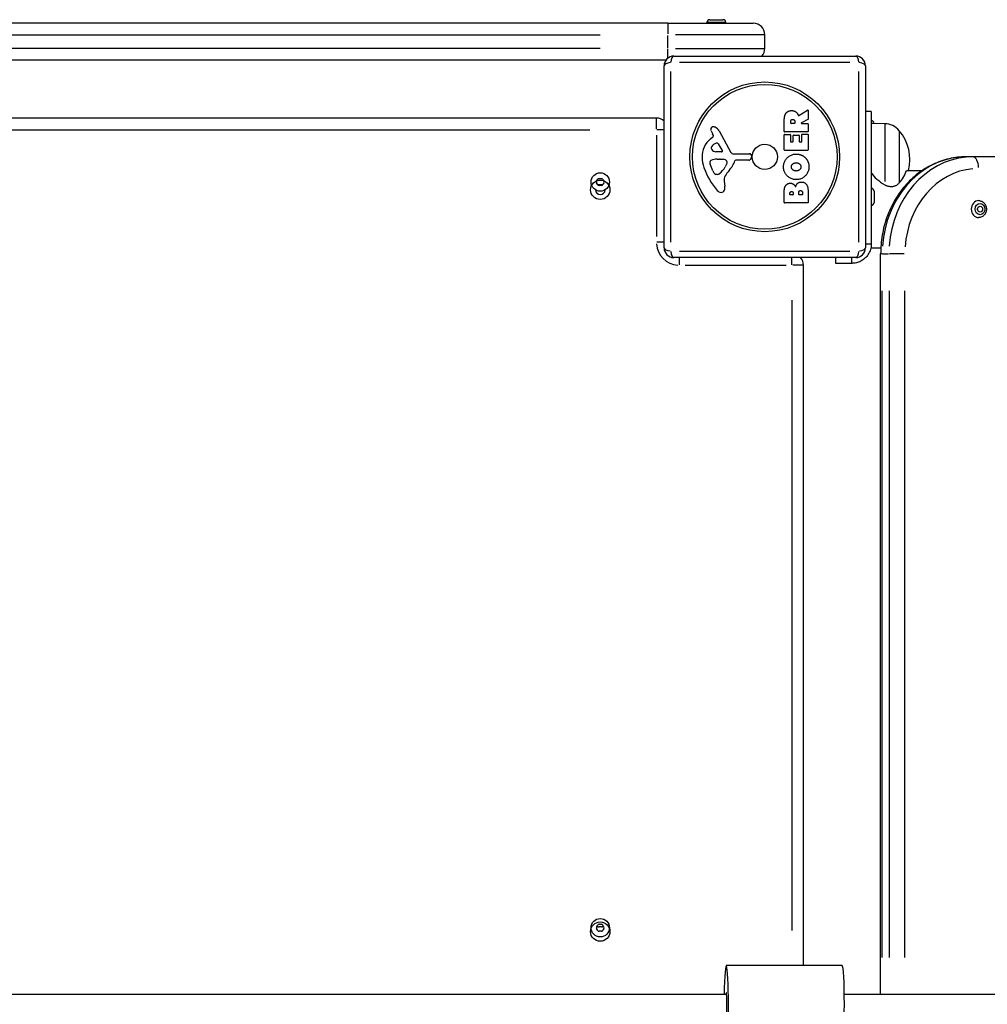
# Model space of a CAD drawing. Units: millimetres. Extents: x -9193 to 10107, y -3313 to 3398.
# Drawn here: x -6517 to -6017, y 5 to 513 of the extents above; entities that cross this region are included whole.
import ezdxf

# ---------------------------------------------------------------- set-up
doc = ezdxf.new("R2010")
doc.units = ezdxf.units.MM
doc.header["$LTSCALE"] = 100
doc.layers.add('SW_Toestellen', color=2, linetype='Continuous')

msp = doc.modelspace()

# ---------------------------------------------------------------- linework, layer by layer
at = {"layer": 'SW_Toestellen'}
for p, q in [((-6182.11, 511.53), (-6882.11, 511.53)), ((-6182.11, 511.53), (-6138.11, 511.53)), ((-6182.11, 511.51), (-6182.11, 506)), ((-6162.01, 511.53), (-6162.01, 511.83)), ((-6152.27, 511.83), (-6161.95, 511.83)), ((-6160.51, 513.33), (-6153.71, 513.33)), ((-6152.21, 511.53), (-6152.21, 511.83)), ((-6847.11, 505.53), (-6217.11, 505.53)), ((-6182.11, 498.88), (-6182.11, 505.18)), ((-6132.27, 505.53), (-6178.19, 505.53)), ((-6132.11, 498.53), (-6132.11, 505.53)), ((-6217.11, 498.53), (-6847.11, 498.53)), ((-6182.11, 493.7), (-6182.11, 498.24)), ((-6178.19, 498.53), (-6132.27, 498.53)), ((-6179.11, 494.53), (-6085.11, 494.53)), ((-6881.11, 492.53), (-6183.11, 492.53)), ((-6184.11, 395.53), (-6184.11, 489.53)), ((-6088.14, 491.19), (-6176.08, 491.19)), ((-6080.11, 489.53), (-6080.11, 395.53)), ((-6180.77, 486.5), (-6180.77, 398.56)), ((-6083.46, 398.56), (-6083.46, 486.5)), ((-6114.58, 463.91), (-6110.03, 466.66)), ((-6109.73, 466.49), (-6109.73, 462.05)), ((-6077.11, 465.88), (-6080.11, 465.88)), ((-6077.11, 465.88), (-6077.11, 397.53)), ((-6188.11, 462.53), (-6876.11, 462.53)), ((-6188.11, 457), (-6188.11, 462.51)), ((-6122.01, 455.66), (-6122.01, 461.79)), ((-6118.72, 459.91), (-6118.72, 460.66)), ((-6116.81, 459.71), (-6118.52, 459.71)), ((-6116.61, 460.73), (-6116.61, 459.91)), ((-6109.83, 461.87), (-6113.14, 460.08)), ((-6113.05, 459.71), (-6109.93, 459.71)), ((-6109.73, 459.51), (-6109.73, 455.66)), ((-6076.24, 459.7), (-6077.11, 459.71)), ((-6070.11, 459.61), (-6076.24, 459.7)), ((-6075.61, 459.78), (-6075.61, 459.69)), ((-6070.11, 459.48), (-6070.11, 429.78)), ((-6841.71, 456.53), (-6222.51, 456.53)), ((-6188.11, 453.63), (-6188.11, 401.43)), ((-6184.28, 456.53), (-6187.89, 456.53)), ((-6160.22, 451.8), (-6158.69, 453.05)), ((-6158.6, 453.54), (-6159.11, 454.48)), ((-6155.66, 455.91), (-6149.6, 444.84)), ((-6122.01, 446.07), (-6122.01, 453.91)), ((-6109.93, 455.46), (-6121.81, 455.46)), ((-6121.81, 454.11), (-6119.03, 454.11)), ((-6118.83, 453.91), (-6118.83, 450.48)), ((-6117.5, 450.48), (-6117.5, 453.5)), ((-6117.3, 453.7), (-6114.5, 453.7)), ((-6114.3, 453.5), (-6114.3, 450.48)), ((-6112.92, 450.48), (-6112.92, 454.03)), ((-6112.72, 454.23), (-6109.93, 454.23)), ((-6109.73, 454.03), (-6109.73, 446.07)), ((-6062.61, 456.03), (-6062.61, 429.06)), ((-6062.61, 456.03), (-6062.61, 429.06)), ((-6156.25, 449.27), (-6154.04, 445.8)), ((-6118.63, 450.28), (-6117.7, 450.28)), ((-6114.1, 450.28), (-6113.12, 450.28)), ((-6154.45, 445.08), (-6157.3, 445.16)), ((-6148.26, 444.06), (-6139.91, 444.12)), ((-6139.01, 443.1), (-6139.18, 441.81)), ((-6109.93, 445.87), (-6121.81, 445.87)), ((-6024.63, 442.53), (-6028.13, 442.53)), ((-4638.99, 442.53), (-6024.63, 442.53)), ((-6158.92, 435.26), (-6160.35, 438.68)), ((-6156.66, 441.39), (-6155.42, 441.39)), ((-6155.21, 441.39), (-6153.65, 441.28)), ((-6151.63, 439.01), (-6152.5, 437.43)), ((-6140.37, 440.76), (-6147.11, 440.76)), ((-6156.54, 433.44), (-6157.31, 433.44)), ((-6058.84, 435.53), (-6050.66, 435.53)), ((-6153.12, 429.95), (-6152.73, 427.46)), ((-6122.01, 418.92), (-6122.01, 425.33)), ((-6119.11, 423.12), (-6119.11, 423.71)), ((-6117.64, 422.92), (-6118.91, 422.92)), ((-6117.44, 423.78), (-6117.44, 423.12)), ((-6114.59, 423.15), (-6114.59, 423.97)), ((-6112.83, 422.95), (-6114.39, 422.95)), ((-6112.63, 424.03), (-6112.63, 423.15)), ((-6109.73, 424.64), (-6109.73, 418.92)), ((-6075.61, 424.78), (-6075.61, 418.98)), ((-6109.93, 418.72), (-6121.81, 418.72)), ((-6184.28, 398.53), (-6187.89, 398.53)), ((-6080.11, 397.53), (-6079.9, 397.53)), ((-6079.9, 397.53), (-6077.11, 397.53)), ((-6077.11, 397.53), (-6077.11, 395.53)), ((-6176.08, 393.88), (-6088.14, 393.88)), ((-6077.11, 395.53), (-6072.16, 395.53)), ((-6072.24, 10), (-6072.24, 392.53)), ((-6071.51, 392.53), (-6072.24, 392.53)), ((-6071.26, 392.53), (-6068.11, 392.53)), ((-6060.15, 392.53), (-6067.68, 392.53)), ((-6085.11, 390.53), (-6179.11, 390.53)), ((-6176.11, 386.75), (-6176.11, 390.37)), ((-6173.21, 386.53), (-6121.01, 386.53)), ((-6118.11, 386.75), (-6118.11, 390.37)), ((-6112.13, 386.53), (-6117.64, 386.53)), ((-6112.11, 25), (-6112.11, 386.53)), ((-6095.46, 387.53), (-6095.46, 390.53)), ((-6087.11, 387.53), (-6095.46, 387.53)), ((-6087.11, 390.33), (-6087.11, 390.53)), ((-6087.11, 387.53), (-6087.11, 390.33)), ((-6071.43, 29.13), (-6071.43, 373.41)), ((-6067.93, 373.41), (-6067.93, 29.13)), ((-6059.74, 29.13), (-6059.74, 373.41)), ((-6118.11, 368.46), (-6118.11, 43.08)), ((-6092.1, 25), (-6152.01, 25)), ((-6151.82, 10), (-7589.3, 10)), ((-5432.59, 10), (-6091.02, 10))]:
    msp.add_line(p, q, dxfattribs=at)
at = {"layer": 'SW_Toestellen', "flags": 128}
for points in [[(-6122.01, 461.79), (-6122.01, 461.95), (-6122.01, 462.11), (-6122, 462.27), (-6121.99, 462.43), (-6121.98, 462.58), (-6121.97, 462.73), (-6121.95, 462.87), (-6121.93, 463.02), (-6121.9, 463.16), (-6121.88, 463.29), (-6121.85, 463.43), (-6121.82, 463.56), (-6121.79, 463.69), (-6121.75, 463.82), (-6121.71, 463.94), (-6121.67, 464.06), (-6121.62, 464.18), (-6121.58, 464.3), (-6121.53, 464.41), (-6121.47, 464.52), (-6121.42, 464.63), (-6121.36, 464.73), (-6121.3, 464.83), (-6121.24, 464.93)], [(-6121.24, 464.93), (-6121.16, 465.05), (-6121.07, 465.16), (-6120.99, 465.27), (-6120.9, 465.37), (-6120.8, 465.46), (-6120.7, 465.56), (-6120.6, 465.64), (-6120.49, 465.73), (-6120.38, 465.8), (-6120.27, 465.88), (-6120.15, 465.94), (-6120.03, 466.01), (-6119.91, 466.07), (-6119.78, 466.12), (-6119.64, 466.17), (-6119.51, 466.21), (-6119.37, 466.25), (-6119.22, 466.29), (-6119.08, 466.32), (-6118.93, 466.34), (-6118.77, 466.36), (-6118.61, 466.37), (-6118.45, 466.38), (-6118.28, 466.39)], [(-6118.28, 466.39), (-6118.17, 466.39), (-6118.06, 466.39), (-6117.96, 466.39), (-6117.85, 466.38), (-6117.74, 466.37), (-6117.64, 466.36), (-6117.54, 466.35), (-6117.44, 466.33), (-6117.34, 466.31), (-6117.24, 466.29), (-6117.15, 466.27), (-6117.05, 466.24), (-6116.96, 466.21), (-6116.87, 466.18), (-6116.78, 466.15), (-6116.69, 466.11), (-6116.61, 466.07), (-6116.52, 466.03), (-6116.44, 465.99), (-6116.36, 465.94), (-6116.28, 465.89), (-6116.2, 465.84), (-6116.12, 465.79), (-6116.05, 465.73)], [(-6116.05, 465.73), (-6116, 465.69), (-6115.94, 465.65), (-6115.89, 465.61), (-6115.84, 465.56), (-6115.79, 465.52), (-6115.74, 465.47), (-6115.7, 465.42), (-6115.65, 465.38), (-6115.61, 465.33), (-6115.56, 465.28), (-6115.52, 465.22), (-6115.48, 465.17), (-6115.43, 465.12), (-6115.39, 465.06), (-6115.36, 465.01), (-6115.32, 464.95), (-6115.28, 464.89), (-6115.25, 464.83), (-6115.21, 464.77), (-6115.18, 464.71), (-6115.14, 464.64), (-6115.11, 464.58), (-6115.08, 464.51), (-6115.05, 464.44)], [(-6115.05, 464.44), (-6115.04, 464.42), (-6115.03, 464.4), (-6115.02, 464.38), (-6115.01, 464.36), (-6115, 464.34), (-6115, 464.32), (-6114.99, 464.3), (-6114.98, 464.28), (-6114.97, 464.26), (-6114.96, 464.24), (-6114.95, 464.22), (-6114.95, 464.2), (-6114.94, 464.18), (-6114.93, 464.17), (-6114.92, 464.15), (-6114.92, 464.13), (-6114.91, 464.11), (-6114.9, 464.1), (-6114.9, 464.08), (-6114.89, 464.07), (-6114.89, 464.05), (-6114.88, 464.04), (-6114.87, 464.02), (-6114.87, 464.01)], [(-6114.87, 464.01), (-6114.86, 464), (-6114.86, 463.98), (-6114.85, 463.97), (-6114.84, 463.96), (-6114.83, 463.95), (-6114.82, 463.94), (-6114.81, 463.93), (-6114.8, 463.92), (-6114.79, 463.91), (-6114.78, 463.9), (-6114.76, 463.9), (-6114.75, 463.89), (-6114.73, 463.89), (-6114.72, 463.88), (-6114.71, 463.88), (-6114.69, 463.88), (-6114.68, 463.88), (-6114.66, 463.88), (-6114.65, 463.88), (-6114.63, 463.89), (-6114.62, 463.89), (-6114.6, 463.89), (-6114.59, 463.9), (-6114.58, 463.91)], [(-6118.72, 460.66), (-6118.72, 460.75), (-6118.72, 460.84), (-6118.71, 460.92), (-6118.7, 461.01), (-6118.68, 461.08), (-6118.66, 461.16), (-6118.64, 461.23), (-6118.62, 461.29), (-6118.59, 461.36), (-6118.55, 461.42), (-6118.52, 461.47), (-6118.48, 461.52), (-6118.44, 461.57), (-6118.39, 461.61), (-6118.34, 461.66), (-6118.29, 461.69), (-6118.23, 461.72), (-6118.17, 461.75), (-6118.11, 461.78), (-6118.04, 461.8), (-6117.97, 461.82), (-6117.9, 461.83), (-6117.82, 461.84), (-6117.74, 461.85)], [(-6117.74, 461.85), (-6117.65, 461.85), (-6117.57, 461.85), (-6117.49, 461.84), (-6117.42, 461.83), (-6117.34, 461.81), (-6117.27, 461.79), (-6117.2, 461.76), (-6117.14, 461.73), (-6117.08, 461.69), (-6117.02, 461.65), (-6116.96, 461.6), (-6116.91, 461.55), (-6116.86, 461.49), (-6116.82, 461.43), (-6116.78, 461.37), (-6116.74, 461.31), (-6116.71, 461.24), (-6116.68, 461.18), (-6116.66, 461.11), (-6116.64, 461.03), (-6116.62, 460.96), (-6116.61, 460.88), (-6116.61, 460.81), (-6116.61, 460.73)], [(-6122.44, 437.32), (-6122.43, 437.77), (-6122.39, 438.2), (-6122.33, 438.63), (-6122.23, 439.04), (-6122.11, 439.45), (-6121.97, 439.84), (-6121.79, 440.23), (-6121.59, 440.6), (-6121.37, 440.96), (-6121.11, 441.32), (-6120.83, 441.66), (-6120.52, 441.99), (-6120.19, 442.31), (-6119.85, 442.59), (-6119.5, 442.85), (-6119.15, 443.08), (-6118.78, 443.29), (-6118.39, 443.47), (-6118, 443.62), (-6117.6, 443.74), (-6117.19, 443.83), (-6116.77, 443.9), (-6116.33, 443.94), (-6115.89, 443.96)], [(-6115.89, 443.96), (-6115.65, 443.95), (-6115.41, 443.94), (-6115.17, 443.92), (-6114.94, 443.9), (-6114.72, 443.87), (-6114.49, 443.83), (-6114.27, 443.79), (-6114.06, 443.73), (-6113.84, 443.68), (-6113.63, 443.61), (-6113.43, 443.54), (-6113.23, 443.46), (-6113.03, 443.37), (-6112.83, 443.28), (-6112.64, 443.18), (-6112.45, 443.07), (-6112.27, 442.96), (-6112.09, 442.84), (-6111.91, 442.71), (-6111.74, 442.57), (-6111.57, 442.43), (-6111.4, 442.28), (-6111.24, 442.13), (-6111.08, 441.96)], [(-6028.13, 442.53), (-6029.24, 442.52), (-6030.34, 442.47), (-6031.44, 442.39), (-6032.55, 442.28), (-6033.64, 442.14), (-6034.74, 441.97), (-6035.83, 441.77), (-6036.91, 441.53), (-6037.99, 441.27), (-6039.06, 440.98), (-6040.12, 440.65), (-6041.18, 440.3), (-6042.22, 439.92), (-6043.26, 439.5), (-6044.29, 439.06), (-6045.3, 438.59), (-6046.31, 438.1), (-6047.3, 437.57), (-6048.28, 437.02), (-6049.25, 436.44), (-6050.2, 435.84), (-6051.14, 435.2), (-6052.06, 434.55), (-6052.97, 433.87), (-6053.86, 433.16), (-6054.73, 432.43), (-6055.59, 431.68), (-6056.43, 430.9), (-6057.26, 430.1), (-6058.06, 429.28), (-6058.84, 428.44), (-6059.61, 427.57), (-6060.36, 426.69), (-6061.09, 425.78), (-6061.79, 424.86), (-6062.48, 423.92), (-6063.14, 422.96), (-6063.79, 421.99), (-6064.41, 420.99), (-6065.01, 419.98), (-6065.59, 418.96), (-6066.14, 417.92), (-6066.67, 416.86), (-6067.18, 415.79), (-6067.67, 414.71), (-6068.13, 413.62), (-6068.57, 412.51), (-6068.98, 411.4), (-6069.37, 410.27), (-6069.74, 409.13), (-6070.08, 407.98), (-6070.4, 406.83), (-6070.69, 405.67), (-6070.96, 404.49), (-6071.2, 403.32), (-6071.42, 402.13), (-6071.61, 400.95), (-6071.78, 399.75), (-6071.92, 398.56), (-6072.03, 397.35), (-6072.12, 396.15), (-6072.19, 394.95), (-6072.22, 393.74), (-6072.24, 392.53)], [(-6115.93, 430.76), (-6116.38, 430.78), (-6116.81, 430.83), (-6117.23, 430.9), (-6117.64, 431), (-6118.04, 431.12), (-6118.42, 431.27), (-6118.8, 431.45), (-6119.17, 431.65), (-6119.52, 431.87), (-6119.87, 432.13), (-6120.2, 432.41), (-6120.53, 432.72), (-6120.83, 433.04), (-6121.11, 433.38), (-6121.36, 433.72), (-6121.59, 434.08), (-6121.78, 434.45), (-6121.96, 434.82), (-6122.1, 435.21), (-6122.22, 435.61), (-6122.32, 436.02), (-6122.39, 436.45), (-6122.43, 436.88), (-6122.44, 437.32)], [(-6118.35, 437.34), (-6118.36, 437.42), (-6118.35, 437.49), (-6118.35, 437.57), (-6118.34, 437.64), (-6118.33, 437.71), (-6118.32, 437.78), (-6118.31, 437.85), (-6118.29, 437.92), (-6118.27, 437.99), (-6118.25, 438.05), (-6118.22, 438.12), (-6118.19, 438.18), (-6118.16, 438.25), (-6118.13, 438.31), (-6118.09, 438.37), (-6118.05, 438.43), (-6118.01, 438.49), (-6117.96, 438.55), (-6117.92, 438.6), (-6117.86, 438.66), (-6117.81, 438.71), (-6117.76, 438.77), (-6117.7, 438.82), (-6117.64, 438.87)], [(-6115.81, 435.21), (-6115.97, 435.21), (-6116.13, 435.22), (-6116.29, 435.23), (-6116.44, 435.26), (-6116.59, 435.29), (-6116.74, 435.34), (-6116.89, 435.39), (-6117.03, 435.45), (-6117.17, 435.52), (-6117.3, 435.6), (-6117.43, 435.68), (-6117.56, 435.78), (-6117.68, 435.88), (-6117.79, 435.99), (-6117.89, 436.1), (-6117.99, 436.22), (-6118.07, 436.34), (-6118.14, 436.47), (-6118.2, 436.6), (-6118.25, 436.74), (-6118.29, 436.88), (-6118.32, 437.03), (-6118.34, 437.18), (-6118.35, 437.34)], [(-6117.64, 438.87), (-6117.58, 438.92), (-6117.52, 438.96), (-6117.46, 439), (-6117.4, 439.04), (-6117.33, 439.08), (-6117.27, 439.12), (-6117.21, 439.15), (-6117.14, 439.18), (-6117.07, 439.21), (-6117.01, 439.24), (-6116.94, 439.27), (-6116.87, 439.29), (-6116.8, 439.32), (-6116.73, 439.34), (-6116.65, 439.36), (-6116.58, 439.38), (-6116.51, 439.39), (-6116.43, 439.41), (-6116.35, 439.42), (-6116.28, 439.43), (-6116.2, 439.44), (-6116.12, 439.44), (-6116.04, 439.45), (-6115.96, 439.45)], [(-6115.96, 439.45), (-6115.87, 439.45), (-6115.79, 439.45), (-6115.71, 439.45), (-6115.64, 439.45), (-6115.56, 439.44), (-6115.48, 439.43), (-6115.4, 439.42), (-6115.33, 439.41), (-6115.25, 439.4), (-6115.18, 439.38), (-6115.11, 439.36), (-6115.04, 439.34), (-6114.96, 439.32), (-6114.89, 439.29), (-6114.83, 439.27), (-6114.76, 439.24), (-6114.69, 439.21), (-6114.62, 439.18), (-6114.56, 439.14), (-6114.49, 439.11), (-6114.43, 439.07), (-6114.37, 439.03), (-6114.3, 438.99), (-6114.24, 438.94)], [(-6109.27, 437.25), (-6109.29, 436.8), (-6109.34, 436.37), (-6109.42, 435.95), (-6109.52, 435.53), (-6109.64, 435.13), (-6109.8, 434.74), (-6109.98, 434.36), (-6110.18, 434), (-6110.42, 433.64), (-6110.68, 433.3), (-6110.96, 432.96), (-6111.28, 432.64), (-6111.61, 432.34), (-6111.95, 432.06), (-6112.3, 431.81), (-6112.66, 431.59), (-6113.04, 431.39), (-6113.42, 431.22), (-6113.81, 431.08), (-6114.22, 430.96), (-6114.63, 430.87), (-6115.05, 430.81), (-6115.49, 430.77), (-6115.93, 430.76)], [(-6114.24, 438.94), (-6114.18, 438.89), (-6114.12, 438.84), (-6114.06, 438.79), (-6114, 438.73), (-6113.95, 438.68), (-6113.9, 438.62), (-6113.85, 438.56), (-6113.81, 438.51), (-6113.77, 438.45), (-6113.73, 438.38), (-6113.69, 438.32), (-6113.65, 438.26), (-6113.62, 438.19), (-6113.59, 438.13), (-6113.57, 438.06), (-6113.54, 437.99), (-6113.52, 437.92), (-6113.5, 437.85), (-6113.49, 437.77), (-6113.47, 437.7), (-6113.46, 437.62), (-6113.45, 437.55), (-6113.45, 437.47), (-6113.44, 437.39)], [(-6113.44, 437.39), (-6113.44, 437.31), (-6113.44, 437.23), (-6113.45, 437.15), (-6113.46, 437.08), (-6113.47, 437), (-6113.48, 436.93), (-6113.49, 436.86), (-6113.51, 436.79), (-6113.53, 436.72), (-6113.55, 436.65), (-6113.58, 436.58), (-6113.61, 436.52), (-6113.64, 436.45), (-6113.67, 436.39), (-6113.71, 436.33), (-6113.75, 436.27), (-6113.79, 436.21), (-6113.83, 436.15), (-6113.88, 436.09), (-6113.93, 436.04), (-6113.98, 435.98), (-6114.03, 435.93), (-6114.09, 435.88), (-6114.15, 435.83)], [(-6111.08, 441.96), (-6110.93, 441.8), (-6110.78, 441.64), (-6110.65, 441.47), (-6110.52, 441.3), (-6110.39, 441.12), (-6110.27, 440.94), (-6110.16, 440.76), (-6110.06, 440.58), (-6109.96, 440.39), (-6109.87, 440.21), (-6109.78, 440.01), (-6109.7, 439.82), (-6109.63, 439.62), (-6109.56, 439.42), (-6109.51, 439.22), (-6109.45, 439.01), (-6109.41, 438.8), (-6109.37, 438.59), (-6109.34, 438.37), (-6109.31, 438.15), (-6109.29, 437.93), (-6109.28, 437.71), (-6109.27, 437.48), (-6109.27, 437.25)], [(-6114.15, 435.83), (-6114.21, 435.78), (-6114.26, 435.73), (-6114.32, 435.69), (-6114.38, 435.65), (-6114.44, 435.61), (-6114.51, 435.57), (-6114.57, 435.53), (-6114.63, 435.5), (-6114.7, 435.47), (-6114.76, 435.44), (-6114.83, 435.41), (-6114.9, 435.38), (-6114.97, 435.36), (-6115.04, 435.33), (-6115.11, 435.31), (-6115.18, 435.3), (-6115.26, 435.28), (-6115.33, 435.26), (-6115.41, 435.25), (-6115.49, 435.24), (-6115.56, 435.23), (-6115.64, 435.22), (-6115.72, 435.22), (-6115.81, 435.21)], [(-6218.48, 428.33), (-6218.37, 428.33), (-6218.26, 428.33), (-6218.15, 428.33), (-6218.04, 428.33), (-6217.92, 428.32), (-6217.81, 428.32), (-6217.69, 428.32), (-6217.58, 428.31), (-6217.46, 428.31), (-6217.35, 428.31), (-6217.23, 428.31), (-6217.11, 428.31), (-6217, 428.31), (-6216.88, 428.31), (-6216.76, 428.31), (-6216.65, 428.31), (-6216.53, 428.32), (-6216.42, 428.32), (-6216.3, 428.32), (-6216.19, 428.33), (-6216.08, 428.33), (-6215.97, 428.33), (-6215.85, 428.33), (-6215.74, 428.33)], [(-6122.01, 425.33), (-6122.01, 425.45), (-6122.01, 425.57), (-6122, 425.69), (-6121.99, 425.8), (-6121.98, 425.92), (-6121.96, 426.03), (-6121.95, 426.14), (-6121.93, 426.25), (-6121.9, 426.36), (-6121.88, 426.46), (-6121.85, 426.57), (-6121.82, 426.67), (-6121.78, 426.77), (-6121.75, 426.87), (-6121.71, 426.97), (-6121.66, 427.07), (-6121.62, 427.16), (-6121.57, 427.26), (-6121.52, 427.35), (-6121.47, 427.44), (-6121.41, 427.53), (-6121.35, 427.62), (-6121.29, 427.7), (-6121.23, 427.79)], [(-6121.23, 427.79), (-6121.15, 427.88), (-6121.08, 427.96), (-6121, 428.04), (-6120.92, 428.12), (-6120.84, 428.2), (-6120.76, 428.27), (-6120.67, 428.33), (-6120.59, 428.4), (-6120.5, 428.46), (-6120.41, 428.51), (-6120.32, 428.57), (-6120.22, 428.62), (-6120.13, 428.66), (-6120.03, 428.7), (-6119.93, 428.74), (-6119.83, 428.78), (-6119.72, 428.81), (-6119.62, 428.83), (-6119.51, 428.86), (-6119.4, 428.88), (-6119.29, 428.89), (-6119.18, 428.91), (-6119.06, 428.92), (-6118.94, 428.92)], [(-6118.94, 428.92), (-6118.87, 428.92), (-6118.79, 428.92), (-6118.72, 428.92), (-6118.64, 428.92), (-6118.57, 428.91), (-6118.5, 428.9), (-6118.42, 428.89), (-6118.35, 428.88), (-6118.28, 428.86), (-6118.21, 428.84), (-6118.14, 428.82), (-6118.07, 428.8), (-6118, 428.78), (-6117.93, 428.75), (-6117.86, 428.72), (-6117.79, 428.69), (-6117.72, 428.66), (-6117.66, 428.62), (-6117.59, 428.59), (-6117.52, 428.55), (-6117.46, 428.5), (-6117.39, 428.46), (-6117.33, 428.41), (-6117.27, 428.37)], [(-6117.27, 428.37), (-6117.21, 428.32), (-6117.15, 428.28), (-6117.09, 428.23), (-6117.04, 428.18), (-6116.99, 428.13), (-6116.93, 428.08), (-6116.88, 428.03), (-6116.83, 427.98), (-6116.79, 427.92), (-6116.74, 427.87), (-6116.69, 427.81), (-6116.65, 427.75), (-6116.61, 427.69), (-6116.56, 427.63), (-6116.52, 427.57), (-6116.48, 427.51), (-6116.44, 427.45), (-6116.41, 427.39), (-6116.37, 427.32), (-6116.34, 427.25), (-6116.3, 427.19), (-6116.27, 427.12), (-6116.24, 427.05), (-6116.21, 426.98)], [(-6116.21, 426.98), (-6116.15, 427.18), (-6116.09, 427.38), (-6116.02, 427.57), (-6115.94, 427.75), (-6115.86, 427.92), (-6115.77, 428.08), (-6115.68, 428.24), (-6115.58, 428.38), (-6115.47, 428.52), (-6115.36, 428.64), (-6115.25, 428.76), (-6115.13, 428.87), (-6115, 428.97), (-6114.87, 429.07), (-6114.73, 429.15), (-6114.59, 429.23), (-6114.44, 429.29), (-6114.29, 429.35), (-6114.13, 429.4), (-6113.96, 429.44), (-6113.79, 429.47), (-6113.62, 429.49), (-6113.43, 429.51), (-6113.25, 429.51)], [(-6113.25, 429.51), (-6112.96, 429.51), (-6112.68, 429.48), (-6112.42, 429.44), (-6112.17, 429.38), (-6111.93, 429.31), (-6111.71, 429.22), (-6111.49, 429.11), (-6111.29, 428.98), (-6111.1, 428.84), (-6110.92, 428.68), (-6110.76, 428.5), (-6110.61, 428.31), (-6110.46, 428.09), (-6110.34, 427.87), (-6110.22, 427.62), (-6110.12, 427.36), (-6110.02, 427.08), (-6109.95, 426.78), (-6109.88, 426.46), (-6109.82, 426.13), (-6109.78, 425.79), (-6109.75, 425.42), (-6109.73, 425.04), (-6109.73, 424.64)], [(-6070.11, 428.13), (-6069.81, 427.96), (-6069.49, 427.81), (-6069.17, 427.67), (-6068.85, 427.55), (-6068.52, 427.45), (-6068.2, 427.36), (-6067.89, 427.3), (-6067.57, 427.25), (-6067.23, 427.21), (-6066.89, 427.2), (-6066.54, 427.21), (-6066.21, 427.23), (-6065.88, 427.28), (-6065.56, 427.34), (-6065.24, 427.42), (-6064.92, 427.53), (-6064.6, 427.65), (-6064.28, 427.8), (-6063.97, 427.97), (-6063.69, 428.15), (-6063.41, 428.34), (-6063.14, 428.56), (-6062.87, 428.8), (-6062.61, 429.06)], [(-6119.11, 423.71), (-6119.11, 423.78), (-6119.1, 423.84), (-6119.09, 423.9), (-6119.08, 423.96), (-6119.07, 424.01), (-6119.05, 424.07), (-6119.03, 424.12), (-6119, 424.17), (-6118.98, 424.22), (-6118.95, 424.27), (-6118.91, 424.32), (-6118.88, 424.36), (-6118.84, 424.4), (-6118.79, 424.44), (-6118.75, 424.47), (-6118.71, 424.5), (-6118.66, 424.53), (-6118.61, 424.56), (-6118.56, 424.58), (-6118.51, 424.6), (-6118.46, 424.61), (-6118.4, 424.62), (-6118.34, 424.63), (-6118.28, 424.64)], [(-6118.28, 424.64), (-6118.23, 424.64), (-6118.17, 424.63), (-6118.12, 424.63), (-6118.06, 424.61), (-6118.01, 424.6), (-6117.96, 424.58), (-6117.91, 424.56), (-6117.86, 424.53), (-6117.82, 424.5), (-6117.77, 424.47), (-6117.73, 424.43), (-6117.69, 424.39), (-6117.65, 424.34), (-6117.61, 424.3), (-6117.58, 424.25), (-6117.55, 424.2), (-6117.52, 424.16), (-6117.5, 424.11), (-6117.48, 424.05), (-6117.47, 424), (-6117.45, 423.95), (-6117.45, 423.89), (-6117.44, 423.84), (-6117.44, 423.78)], [(-6114.59, 423.97), (-6114.59, 424.06), (-6114.58, 424.14), (-6114.58, 424.23), (-6114.56, 424.31), (-6114.55, 424.38), (-6114.53, 424.45), (-6114.51, 424.52), (-6114.49, 424.59), (-6114.46, 424.65), (-6114.43, 424.71), (-6114.39, 424.76), (-6114.36, 424.81), (-6114.31, 424.85), (-6114.27, 424.9), (-6114.22, 424.93), (-6114.17, 424.97), (-6114.12, 425), (-6114.06, 425.03), (-6114, 425.05), (-6113.94, 425.07), (-6113.87, 425.09), (-6113.8, 425.1), (-6113.73, 425.11), (-6113.65, 425.11)], [(-6113.65, 425.11), (-6113.58, 425.11), (-6113.51, 425.11), (-6113.45, 425.1), (-6113.38, 425.09), (-6113.32, 425.07), (-6113.26, 425.05), (-6113.2, 425.02), (-6113.14, 424.99), (-6113.08, 424.95), (-6113.03, 424.91), (-6112.98, 424.86), (-6112.93, 424.81), (-6112.88, 424.76), (-6112.84, 424.7), (-6112.8, 424.64), (-6112.76, 424.58), (-6112.73, 424.52), (-6112.71, 424.45), (-6112.68, 424.39), (-6112.67, 424.32), (-6112.65, 424.25), (-6112.64, 424.18), (-6112.63, 424.11), (-6112.63, 424.03)], [(-6021.63, 419.93), (-6021.22, 419.91), (-6020.81, 419.84), (-6020.41, 419.72), (-6020.02, 419.56), (-6019.66, 419.37), (-6019.32, 419.13), (-6019.01, 418.86), (-6018.72, 418.56), (-6018.47, 418.24), (-6018.25, 417.89), (-6018.06, 417.53), (-6017.9, 417.15), (-6017.78, 416.75), (-6017.69, 416.35), (-6017.64, 415.94), (-6017.62, 415.53), (-6017.64, 415.12), (-6017.69, 414.71), (-6017.78, 414.31), (-6017.9, 413.92), (-6018.06, 413.53), (-6018.25, 413.17), (-6018.47, 412.82), (-6018.72, 412.5), (-6019.01, 412.2), (-6019.32, 411.93), (-6019.66, 411.7), (-6020.02, 411.5), (-6020.41, 411.34), (-6020.81, 411.23), (-6021.22, 411.16), (-6021.63, 411.13)], [(-6077.11, 397.53), (-6077.14, 396.81), (-6077.22, 396.1), (-6077.34, 395.41), (-6077.51, 394.73), (-6077.73, 394.07), (-6078, 393.42), (-6078.3, 392.8), (-6078.65, 392.21), (-6079.02, 391.65), (-6079.44, 391.12), (-6079.88, 390.62), (-6080.36, 390.16), (-6080.86, 389.73), (-6081.38, 389.34), (-6081.91, 388.99), (-6082.47, 388.68), (-6083.03, 388.4), (-6083.61, 388.17), (-6084.19, 387.97), (-6084.78, 387.81), (-6085.37, 387.68), (-6085.96, 387.6), (-6086.54, 387.55), (-6087.11, 387.53)], [(-6218.83, 45.13), (-6218.78, 45.13), (-6218.74, 45.13), (-6218.69, 45.13), (-6218.65, 45.13), (-6218.6, 45.13), (-6218.55, 45.12), (-6218.51, 45.12), (-6218.46, 45.12), (-6218.41, 45.11), (-6218.37, 45.11), (-6218.32, 45.1), (-6218.28, 45.09), (-6218.23, 45.08), (-6218.18, 45.08), (-6218.14, 45.07), (-6218.09, 45.06), (-6218.05, 45.05), (-6218, 45.04), (-6217.96, 45.02), (-6217.91, 45.01), (-6217.87, 45), (-6217.82, 44.98), (-6217.78, 44.97), (-6217.73, 44.95)], [(-6216.49, 44.95), (-6216.45, 44.97), (-6216.4, 44.98), (-6216.36, 45), (-6216.31, 45.01), (-6216.27, 45.02), (-6216.22, 45.04), (-6216.18, 45.05), (-6216.13, 45.06), (-6216.09, 45.07), (-6216.04, 45.08), (-6216, 45.08), (-6215.95, 45.09), (-6215.9, 45.1), (-6215.86, 45.11), (-6215.81, 45.11), (-6215.77, 45.12), (-6215.72, 45.12), (-6215.67, 45.12), (-6215.63, 45.13), (-6215.58, 45.13), (-6215.54, 45.13), (-6215.49, 45.13), (-6215.44, 45.13), (-6215.4, 45.13)]]:
    msp.add_lwpolyline(points, dxfattribs=at)
at = {"layer": 'SW_Toestellen'}
for centre, radius in [((-6132.11, 442.53), 38.66), ((-6132.11, 442.53), 37.35), ((-6132.11, 442.53), 6.5), ((-6217.11, 429.53), 4.75), ((-6217.11, 425.53), 5), ((-6217.11, 42.53), 5), ((-6217.11, 44.53), 4.75)]:
    msp.add_circle(centre, radius, dxfattribs=at)
for centre, radius, start, end in [((-6160.51, 511.83), 1.5, 90, 180), ((-6153.71, 511.83), 1.5, 0, 90), ((-6138.11, 505.53), 6, 0, 90), ((-6138.11, 498.53), 6, 318.1897, 0), ((-6179.11, 489.53), 5, 90, 180), ((-6085.11, 489.53), 5, 0, 90), ((-6109.93, 466.49), 0.2, 0, 121.1549), ((-6188.11, 456.53), 6, 48.1897, 90), ((-6158.72, 456.81), 1.27, 72.1674, 162.7179), ((-6160.43, 451.5), 6.85, 67.3888, 72.1674), ((-6159.46, 453.83), 4.33, 28.7438, 67.3888), ((-6118.52, 459.91), 0.2, 180, 270), ((-6116.81, 459.91), 0.2, 270, 0), ((-6113.05, 459.91), 0.2, 118.4065, 270), ((-6109.93, 459.51), 0.2, 0, 90), ((-6109.93, 462.05), 0.2, 298.4065, 0), ((-6077.11, 459.78), 1.5, 0, 90), ((-6070.26, 449.66), 9.95, 39.8028, 89.1815), ((-6158.77, 456.83), 1.21, 162.7179, 186.8811), ((-6157.19, 457.02), 2.81, 186.8811, 200.2655), ((-6148.91, 460.07), 11.64, 200.2655, 208.7438), ((-6158.94, 453.36), 0.391, 309.3689, 28.7438), ((-6121.81, 455.66), 0.2, 180, 270), ((-6121.81, 453.91), 0.2, 90, 180), ((-6119.03, 453.91), 0.2, 0, 90), ((-6117.3, 453.5), 0.2, 90, 180), ((-6114.5, 453.5), 0.2, 0, 90), ((-6112.72, 454.03), 0.2, 90, 180), ((-6109.93, 455.66), 0.2, 270, 0), ((-6109.93, 454.03), 0.2, 0, 90), ((-6080.32, 441.03), 23.2, 346.2891, 40.2726), ((-6152.78, 442.73), 11.73, 129.3689, 182.1302), ((-6158.53, 447.04), 1.25, 146.4075, 218.9493), ((-6155.38, 444.95), 5.03, 112.4006, 146.4075), ((-6156.97, 448.81), 0.856, 32.4938, 112.4006), ((-6118.63, 450.48), 0.2, 180, 270), ((-6117.7, 450.48), 0.2, 270, 0), ((-6114.1, 450.48), 0.2, 180, 270), ((-6113.12, 450.48), 0.2, 270, 0), ((-6146.17, 442.98), 18.35, 182.1302, 198.8323), ((-6157.22, 448.1), 2.94, 218.9493, 268.2808), ((-6154.44, 445.55), 0.47, 268.2808, 32.4938), ((-6148.28, 445.57), 1.51, 208.7438, 270.391), ((-6139.91, 443.22), 0.903, 352.5394, 90.391), ((-6121.81, 446.07), 0.2, 180, 270), ((-6109.93, 446.07), 0.2, 270, 0), ((-6159.51, 439.74), 1.04, 112.3905, 178.8881), ((-6157.88, 439.71), 2.67, 178.8881, 202.6753), ((-6156.39, 432.16), 9.24, 91.6935, 112.3905), ((-6162.94, 443.15), 11.91, 307.8686, 331.2927), ((-6155.42, 438.38), 3.01, 85.9397, 90), ((-6153.87, 438.24), 3.04, 61.6277, 85.9397), ((-6153.22, 439.43), 1.69, 358.1545, 61.6277), ((-6152.34, 439.4), 0.805, 331.2927, 358.1545), ((-6163.06, 446.48), 16.64, 318.8223, 338.834), ((-6147.11, 440.31), 0.452, 90, 158.834), ((-6140.37, 441.97), 1.2, 270, 352.5394), ((-6129.65, 448.61), 35.79, 198.8323, 221.023), ((-6153.84, 437.38), 5.5, 202.6753, 217.5187), ((-6156.82, 435.1), 1.75, 217.5187, 249.0675), ((-6157.31, 433.83), 0.391, 249.0675, 270), ((-6156.54, 434.91), 1.47, 270, 307.8686), ((-6149.08, 430.58), 4.09, 149.4322, 188.9192), ((-6136.13, 422.93), 19.13, 138.8223, 149.4322), ((-6218.37, 429.53), 0.712, 145.9507, 214.0493), ((-6225.76, 434.52), 8.2, 325.9507, 334.0493), ((-6225.76, 424.54), 8.2, 25.9507, 34.0493), ((-6217.74, 430.62), 0.712, 85.9507, 154.0493), ((-6217.74, 428.44), 0.712, 205.9507, 274.0493), ((-6217.11, 439.51), 8.2, 265.9507, 274.0493), ((-6217.11, 419.55), 8.2, 85.9507, 94.0493), ((-6216.48, 430.62), 0.712, 25.9507, 94.0493), ((-6216.48, 428.44), 0.712, 265.9507, 334.0493), ((-6208.47, 434.52), 8.2, 205.9507, 214.0493), ((-6208.47, 424.54), 8.2, 145.9507, 154.0493), ((-6215.85, 429.53), 0.712, 325.9507, 34.0493), ((-6156.91, 426.8), 4.23, 338.9789, 8.9192), ((-6217.11, 425.53), 2.5, 180.8953, 359.1047), ((-6154.55, 426.95), 2.8, 221.023, 266.8903), ((-6154.6, 425.92), 1.76, 266.8903, 338.9789), ((-6118.91, 423.12), 0.2, 180, 270), ((-6117.64, 423.12), 0.2, 270, 0), ((-6114.39, 423.15), 0.2, 180, 270), ((-6112.83, 423.15), 0.2, 270, 0), ((-6077.11, 424.78), 1.5, 0, 90), ((-6121.81, 418.92), 0.2, 180, 270), ((-6109.93, 418.92), 0.2, 270, 0), ((-6077.11, 418.98), 1.5, 270, 0), ((-6176.11, 398.53), 12, 184.5, 265.5), ((-6179.11, 395.53), 5, 180, 270), ((-6085.11, 395.53), 5, 270, 0), ((-6118.11, 386.53), 6, 0, 41.8103), ((-6225.76, 49.52), 8.2, 325.9507, 334.0493), ((-6217.74, 45.62), 0.712, 85.9507, 154.0493), ((-6217.11, 54.51), 8.2, 265.9507, 274.0493), ((-6216.48, 45.62), 0.712, 25.9507, 94.0493), ((-6208.47, 49.52), 8.2, 205.9507, 214.0493), ((-6218.37, 44.53), 0.712, 145.9507, 214.0493), ((-6225.76, 39.54), 8.2, 25.9507, 34.0493), ((-6217.74, 43.44), 0.712, 205.9507, 274.0493), ((-6217.11, 42.53), 2.5, 75.626, 104.374), ((-6217.11, 34.55), 8.2, 85.9507, 94.0493), ((-6216.48, 43.44), 0.712, 265.9507, 334.0493), ((-6208.47, 39.54), 8.2, 145.9507, 154.0493), ((-6215.85, 44.53), 0.712, 325.9507, 34.0493)]:
    msp.add_arc(centre, radius, start, end, dxfattribs=at)
for centre, major_axis, ratio, start_param, end_param in [((-6179.11, 489.53), (0, 5), 0.350756, 0.061672, 1.171776), ((-6085.11, 489.53), (0, 5), 0.350756, 5.11141, 6.221513), ((-6179.11, 489.53), (-5, 0), 0.350756, 5.11141, 6.221513), ((-6085.11, 489.53), (5, 0), 0.350756, 0.061672, 1.171776), ((-6028.13, 392.53), (0, 50), 0.866025, 0.07854, 1.492257), ((-6024.63, 392.53), (0, 50), 0.866025, 0.07854, 1.492257), ((-6024.63, 436.53), (0, 6), 0.5, 4.790929, 6.204645), ((-6047.74, 441.03), (-31.63, 0), 0.577174, 0.379808, 0.78499), ((-6071.98, 441.03), (0, 16.13), 0.866025, 3.876219, 4.36448), ((-6021.63, 392.53), (0, 44), 0.866025, 0.07854, 1.492257), ((-6021.63, 415.53), (0, -4.4), 0.866025, 3.141593, 6.283185), ((-6023.38, 415.53), (0, 1.5), 0.866025, 4.436746, 4.988032), ((-6179.11, 395.53), (-5, 0), 0.350756, 0.061672, 1.171776), ((-6179.11, 395.53), (0, -5), 0.350756, 5.11141, 6.221513), ((-6085.11, 395.53), (0, -5), 0.350756, 0.061672, 1.171776), ((-6085.11, 395.53), (5, 0), 0.350756, 5.11141, 6.221513), ((-6152.01, 5), (0, 20), 0.055513, 1.823477, 7.601301), ((-6092.1, 5), (0, 20), 0.055513, 3.141593, 6.283185), ((-6152.01, 5), (0, 6), 0.055513, 2.555907, 6.868871)]:
    msp.add_ellipse(centre, major_axis=major_axis, ratio=ratio, start_param=start_param, end_param=end_param, dxfattribs=at)
for major_axis in [(0, 2.9), (0, 1.5)]:
    msp.add_ellipse((-6020.88, 415.53), major_axis=major_axis, ratio=0.866025, dxfattribs=at)

doc.saveas('drawing.dxf')
